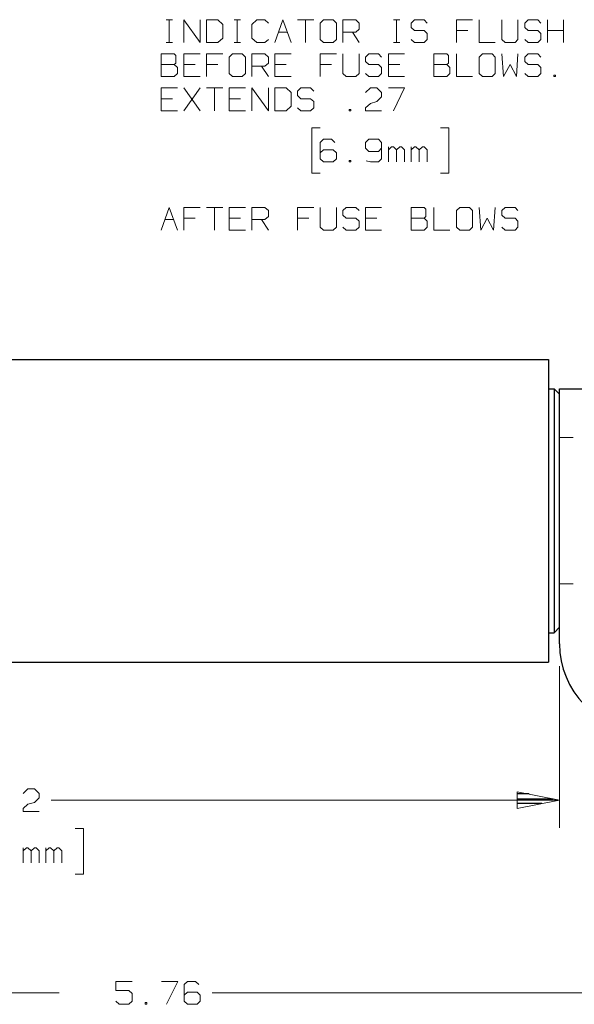
# Model space of a CAD drawing. Units: inches. Extents: x -3.57 to 3.55, y -2.65 to 2.89.
# Drawn here: x -0.24 to 0.91, y -1.05 to 1 of the extents above; entities that cross this region are included whole.
import ezdxf

# ---------------------------------------------------------------- set-up
doc = ezdxf.new("R2010")
doc.units = ezdxf.units.IN
doc.header["$MEASUREMENT"] = 0
doc.layers.add('Layer 1', color=7, linetype='Continuous')

msp = doc.modelspace()

# ---------------------------------------------------------------- linework, layer by layer
at = {"layer": 'Layer 1', "lineweight": 13}
for points in [[(0.0653, 0.9951), (0.0653, 0.9951), (0.0785, 0.9951), (0.0785, 0.9951)], [(0.0715, 0.9479), (0.0715, 0.9479), (0.0715, 0.9951), (0.0715, 0.9951)], [(0.1021, 0.9479), (0.1021, 0.9479), (0.1021, 0.9951), (0.1021, 0.9951)], [(0.1021, 0.9951), (0.1021, 0.9951), (0.1361, 0.9479), (0.1361, 0.9479)], [(0.1361, 0.9479), (0.1361, 0.9479), (0.1361, 0.9951), (0.1361, 0.9951)], [(0.1729, 0.9951), (0.1729, 0.9951), (0.1493, 0.9951), (0.1493, 0.9951)], [(0.1493, 0.9951), (0.1493, 0.9951), (0.1493, 0.9479), (0.1493, 0.9479)], [(0.1833, 0.9854), (0.1833, 0.9854), (0.1729, 0.9951), (0.1729, 0.9951)], [(0.1833, 0.9569), (0.1833, 0.9569), (0.1833, 0.9854), (0.1833, 0.9854)], [(0.2069, 0.9951), (0.2069, 0.9951), (0.2201, 0.9951), (0.2201, 0.9951)], [(0.2132, 0.9479), (0.2132, 0.9479), (0.2132, 0.9951), (0.2132, 0.9951)], [(0.2542, 0.9951), (0.2542, 0.9951), (0.2438, 0.9854), (0.2438, 0.9854)], [(0.2438, 0.9854), (0.2438, 0.9854), (0.2438, 0.9569), (0.2438, 0.9569)], [(0.2708, 0.9951), (0.2708, 0.9951), (0.2542, 0.9951), (0.2542, 0.9951)], [(0.2778, 0.9882), (0.2778, 0.9882), (0.2708, 0.9951), (0.2708, 0.9951)], [(0.291, 0.9479), (0.291, 0.9479), (0.3076, 0.9951), (0.3076, 0.9951)], [(0.3076, 0.9951), (0.3076, 0.9951), (0.325, 0.9479), (0.325, 0.9479)], [(0.3382, 0.9951), (0.3382, 0.9951), (0.3722, 0.9951), (0.3722, 0.9951)], [(0.3549, 0.9951), (0.3549, 0.9951), (0.3549, 0.9479), (0.3549, 0.9479)], [(0.3924, 0.9951), (0.3924, 0.9951), (0.3854, 0.9882), (0.3854, 0.9882)], [(0.3854, 0.9882), (0.3854, 0.9882), (0.3854, 0.9542), (0.3854, 0.9542)], [(0.4125, 0.9951), (0.4125, 0.9951), (0.3924, 0.9951), (0.3924, 0.9951)], [(0.4194, 0.9882), (0.4194, 0.9882), (0.4125, 0.9951), (0.4125, 0.9951)], [(0.4194, 0.9542), (0.4194, 0.9542), (0.4194, 0.9882), (0.4194, 0.9882)], [(0.4326, 0.9479), (0.4326, 0.9479), (0.4326, 0.9951), (0.4326, 0.9951)], [(0.4326, 0.9951), (0.4326, 0.9951), (0.4597, 0.9951), (0.4597, 0.9951)], [(0.4597, 0.9951), (0.4597, 0.9951), (0.4667, 0.9882), (0.4667, 0.9882)], [(0.4667, 0.9882), (0.4667, 0.9882), (0.4667, 0.9757), (0.4667, 0.9757)], [(0.5375, 0.9951), (0.5375, 0.9951), (0.5507, 0.9951), (0.5507, 0.9951)], [(0.5438, 0.9479), (0.5438, 0.9479), (0.5438, 0.9951), (0.5438, 0.9951)], [(0.5813, 0.9951), (0.5813, 0.9951), (0.5743, 0.9882), (0.5743, 0.9882)], [(0.5743, 0.9882), (0.5743, 0.9882), (0.5743, 0.9792), (0.5743, 0.9792)], [(0.6014, 0.9951), (0.6014, 0.9951), (0.5813, 0.9951), (0.5813, 0.9951)], [(0.6076, 0.9882), (0.6076, 0.9882), (0.6014, 0.9951), (0.6014, 0.9951)], [(0.7021, 0.9951), (0.7021, 0.9951), (0.6688, 0.9951), (0.6688, 0.9951)], [(0.6688, 0.9951), (0.6688, 0.9951), (0.6688, 0.9479), (0.6688, 0.9479)], [(0.716, 0.9951), (0.716, 0.9951), (0.716, 0.9479), (0.716, 0.9479)], [(0.7632, 0.9951), (0.7632, 0.9951), (0.7632, 0.9542), (0.7632, 0.9542)], [(0.7965, 0.9542), (0.7965, 0.9542), (0.7965, 0.9951), (0.7965, 0.9951)], [(0.8174, 0.9951), (0.8174, 0.9951), (0.8104, 0.9882), (0.8104, 0.9882)], [(0.8104, 0.9882), (0.8104, 0.9882), (0.8104, 0.9792), (0.8104, 0.9792)], [(0.8375, 0.9951), (0.8375, 0.9951), (0.8174, 0.9951), (0.8174, 0.9951)], [(0.8438, 0.9882), (0.8438, 0.9882), (0.8375, 0.9951), (0.8375, 0.9951)], [(0.8576, 0.9479), (0.8576, 0.9479), (0.8576, 0.9951), (0.8576, 0.9951)], [(0.891, 0.9951), (0.891, 0.9951), (0.891, 0.9479), (0.891, 0.9479)], [(0.2986, 0.9694), (0.2986, 0.9694), (0.3167, 0.9694), (0.3167, 0.9694)], [(0.4597, 0.9694), (0.4597, 0.9694), (0.4326, 0.9694), (0.4326, 0.9694)], [(0.4528, 0.9694), (0.4528, 0.9694), (0.4667, 0.9479), (0.4667, 0.9479)], [(0.4667, 0.9757), (0.4667, 0.9757), (0.4597, 0.9694), (0.4597, 0.9694)], [(0.5743, 0.9792), (0.5743, 0.9792), (0.5813, 0.9729), (0.5813, 0.9729)], [(0.5813, 0.9729), (0.5813, 0.9729), (0.6014, 0.9729), (0.6014, 0.9729)], [(0.6014, 0.9729), (0.6014, 0.9729), (0.6076, 0.9667), (0.6076, 0.9667)], [(0.6076, 0.9667), (0.6076, 0.9667), (0.6076, 0.9542), (0.6076, 0.9542)], [(0.6924, 0.9729), (0.6924, 0.9729), (0.6688, 0.9729), (0.6688, 0.9729)], [(0.8104, 0.9792), (0.8104, 0.9792), (0.8174, 0.9729), (0.8174, 0.9729)], [(0.8174, 0.9729), (0.8174, 0.9729), (0.8375, 0.9729), (0.8375, 0.9729)], [(0.8375, 0.9729), (0.8375, 0.9729), (0.8438, 0.9667), (0.8438, 0.9667)], [(0.8438, 0.9667), (0.8438, 0.9667), (0.8438, 0.9542), (0.8438, 0.9542)], [(0.8576, 0.9729), (0.8576, 0.9729), (0.891, 0.9729), (0.891, 0.9729)], [(0.0653, 0.9479), (0.0653, 0.9479), (0.0785, 0.9479), (0.0785, 0.9479)], [(0.1493, 0.9479), (0.1493, 0.9479), (0.1729, 0.9479), (0.1729, 0.9479)], [(0.1729, 0.9479), (0.1729, 0.9479), (0.1833, 0.9569), (0.1833, 0.9569)], [(0.2069, 0.9479), (0.2069, 0.9479), (0.2201, 0.9479), (0.2201, 0.9479)], [(0.2438, 0.9569), (0.2438, 0.9569), (0.2542, 0.9479), (0.2542, 0.9479)], [(0.2542, 0.9479), (0.2542, 0.9479), (0.2708, 0.9479), (0.2708, 0.9479)], [(0.2708, 0.9479), (0.2708, 0.9479), (0.2778, 0.9542), (0.2778, 0.9542)], [(0.3854, 0.9542), (0.3854, 0.9542), (0.3924, 0.9479), (0.3924, 0.9479)], [(0.3924, 0.9479), (0.3924, 0.9479), (0.4125, 0.9479), (0.4125, 0.9479)], [(0.4125, 0.9479), (0.4125, 0.9479), (0.4194, 0.9542), (0.4194, 0.9542)], [(0.5375, 0.9479), (0.5375, 0.9479), (0.5507, 0.9479), (0.5507, 0.9479)], [(0.5813, 0.9479), (0.5813, 0.9479), (0.5743, 0.9542), (0.5743, 0.9542)], [(0.6014, 0.9479), (0.6014, 0.9479), (0.5813, 0.9479), (0.5813, 0.9479)], [(0.6076, 0.9542), (0.6076, 0.9542), (0.6014, 0.9479), (0.6014, 0.9479)], [(0.716, 0.9479), (0.716, 0.9479), (0.7493, 0.9479), (0.7493, 0.9479)], [(0.7632, 0.9542), (0.7632, 0.9542), (0.7701, 0.9479), (0.7701, 0.9479)], [(0.7701, 0.9479), (0.7701, 0.9479), (0.7903, 0.9479), (0.7903, 0.9479)], [(0.7903, 0.9479), (0.7903, 0.9479), (0.7965, 0.9542), (0.7965, 0.9542)], [(0.8174, 0.9479), (0.8174, 0.9479), (0.8104, 0.9542), (0.8104, 0.9542)], [(0.8375, 0.9479), (0.8375, 0.9479), (0.8174, 0.9479), (0.8174, 0.9479)], [(0.8438, 0.9542), (0.8438, 0.9542), (0.8375, 0.9479), (0.8375, 0.9479)], [(0.0819, 0.9243), (0.0819, 0.9243), (0.0549, 0.9243), (0.0549, 0.9243)], [(0.0549, 0.9243), (0.0549, 0.9243), (0.0549, 0.8771), (0.0549, 0.8771)], [(0.0854, 0.9208), (0.0854, 0.9208), (0.0819, 0.9243), (0.0819, 0.9243)], [(0.0854, 0.9049), (0.0854, 0.9049), (0.0854, 0.9208), (0.0854, 0.9208)], [(0.1361, 0.9243), (0.1361, 0.9243), (0.1021, 0.9243), (0.1021, 0.9243)], [(0.1021, 0.9243), (0.1021, 0.9243), (0.1021, 0.8771), (0.1021, 0.8771)], [(0.1833, 0.9243), (0.1833, 0.9243), (0.1493, 0.9243), (0.1493, 0.9243)], [(0.1493, 0.9243), (0.1493, 0.9243), (0.1493, 0.8771), (0.1493, 0.8771)], [(0.2035, 0.9243), (0.2035, 0.9243), (0.1965, 0.9174), (0.1965, 0.9174)], [(0.2236, 0.9243), (0.2236, 0.9243), (0.2035, 0.9243), (0.2035, 0.9243)], [(0.2306, 0.9174), (0.2306, 0.9174), (0.2236, 0.9243), (0.2236, 0.9243)], [(0.2438, 0.8771), (0.2438, 0.8771), (0.2438, 0.9243), (0.2438, 0.9243)], [(0.2438, 0.9243), (0.2438, 0.9243), (0.2708, 0.9243), (0.2708, 0.9243)], [(0.2708, 0.9243), (0.2708, 0.9243), (0.2778, 0.9174), (0.2778, 0.9174)], [(0.325, 0.9243), (0.325, 0.9243), (0.291, 0.9243), (0.291, 0.9243)], [(0.291, 0.9243), (0.291, 0.9243), (0.291, 0.8771), (0.291, 0.8771)], [(0.4194, 0.9243), (0.4194, 0.9243), (0.3854, 0.9243), (0.3854, 0.9243)], [(0.3854, 0.9243), (0.3854, 0.9243), (0.3854, 0.8771), (0.3854, 0.8771)], [(0.4326, 0.9243), (0.4326, 0.9243), (0.4326, 0.8833), (0.4326, 0.8833)], [(0.4667, 0.8833), (0.4667, 0.8833), (0.4667, 0.9243), (0.4667, 0.9243)], [(0.4868, 0.9243), (0.4868, 0.9243), (0.4799, 0.9174), (0.4799, 0.9174)], [(0.5069, 0.9243), (0.5069, 0.9243), (0.4868, 0.9243), (0.4868, 0.9243)], [(0.5132, 0.9174), (0.5132, 0.9174), (0.5069, 0.9243), (0.5069, 0.9243)], [(0.5604, 0.9243), (0.5604, 0.9243), (0.5271, 0.9243), (0.5271, 0.9243)], [(0.5271, 0.9243), (0.5271, 0.9243), (0.5271, 0.8771), (0.5271, 0.8771)], [(0.6486, 0.9243), (0.6486, 0.9243), (0.6215, 0.9243), (0.6215, 0.9243)], [(0.6215, 0.9243), (0.6215, 0.9243), (0.6215, 0.8771), (0.6215, 0.8771)], [(0.6521, 0.9208), (0.6521, 0.9208), (0.6486, 0.9243), (0.6486, 0.9243)], [(0.6521, 0.9049), (0.6521, 0.9049), (0.6521, 0.9208), (0.6521, 0.9208)], [(0.6688, 0.9243), (0.6688, 0.9243), (0.6688, 0.8771), (0.6688, 0.8771)], [(0.7229, 0.9243), (0.7229, 0.9243), (0.716, 0.9174), (0.716, 0.9174)], [(0.7431, 0.9243), (0.7431, 0.9243), (0.7229, 0.9243), (0.7229, 0.9243)], [(0.7493, 0.9174), (0.7493, 0.9174), (0.7431, 0.9243), (0.7431, 0.9243)], [(0.7632, 0.9243), (0.7632, 0.9243), (0.7667, 0.8771), (0.7667, 0.8771)], [(0.7931, 0.8771), (0.7931, 0.8771), (0.7965, 0.9243), (0.7965, 0.9243)], [(0.8174, 0.9243), (0.8174, 0.9243), (0.8104, 0.9174), (0.8104, 0.9174)], [(0.8375, 0.9243), (0.8375, 0.9243), (0.8174, 0.9243), (0.8174, 0.9243)], [(0.8438, 0.9174), (0.8438, 0.9174), (0.8375, 0.9243), (0.8375, 0.9243)], [(0.0549, 0.9021), (0.0549, 0.9021), (0.0819, 0.9021), (0.0819, 0.9021)], [(0.0819, 0.9021), (0.0819, 0.9021), (0.0854, 0.9049), (0.0854, 0.9049)], [(0.0889, 0.8958), (0.0889, 0.8958), (0.0819, 0.9021), (0.0819, 0.9021)], [(0.1257, 0.9021), (0.1257, 0.9021), (0.1021, 0.9021), (0.1021, 0.9021)], [(0.1729, 0.9021), (0.1729, 0.9021), (0.1493, 0.9021), (0.1493, 0.9021)], [(0.1965, 0.9174), (0.1965, 0.9174), (0.1965, 0.8833), (0.1965, 0.8833)], [(0.2306, 0.8833), (0.2306, 0.8833), (0.2306, 0.9174), (0.2306, 0.9174)], [(0.2778, 0.9049), (0.2778, 0.9049), (0.2708, 0.8986), (0.2708, 0.8986)], [(0.2778, 0.9174), (0.2778, 0.9174), (0.2778, 0.9049), (0.2778, 0.9049)], [(0.3146, 0.9021), (0.3146, 0.9021), (0.291, 0.9021), (0.291, 0.9021)], [(0.409, 0.9021), (0.409, 0.9021), (0.3854, 0.9021), (0.3854, 0.9021)], [(0.4799, 0.9174), (0.4799, 0.9174), (0.4799, 0.9083), (0.4799, 0.9083)], [(0.4799, 0.9083), (0.4799, 0.9083), (0.4868, 0.9021), (0.4868, 0.9021)], [(0.4868, 0.9021), (0.4868, 0.9021), (0.5069, 0.9021), (0.5069, 0.9021)], [(0.5069, 0.9021), (0.5069, 0.9021), (0.5132, 0.8958), (0.5132, 0.8958)], [(0.5507, 0.9021), (0.5507, 0.9021), (0.5271, 0.9021), (0.5271, 0.9021)], [(0.6215, 0.9021), (0.6215, 0.9021), (0.6486, 0.9021), (0.6486, 0.9021)], [(0.6486, 0.9021), (0.6486, 0.9021), (0.6521, 0.9049), (0.6521, 0.9049)], [(0.6549, 0.8958), (0.6549, 0.8958), (0.6486, 0.9021), (0.6486, 0.9021)], [(0.716, 0.9174), (0.716, 0.9174), (0.716, 0.8833), (0.716, 0.8833)], [(0.7493, 0.8833), (0.7493, 0.8833), (0.7493, 0.9174), (0.7493, 0.9174)], [(0.7667, 0.8771), (0.7667, 0.8771), (0.7799, 0.9021), (0.7799, 0.9021)], [(0.7799, 0.9021), (0.7799, 0.9021), (0.7931, 0.8771), (0.7931, 0.8771)], [(0.8104, 0.9174), (0.8104, 0.9174), (0.8104, 0.9083), (0.8104, 0.9083)], [(0.8104, 0.9083), (0.8104, 0.9083), (0.8174, 0.9021), (0.8174, 0.9021)], [(0.8174, 0.9021), (0.8174, 0.9021), (0.8375, 0.9021), (0.8375, 0.9021)], [(0.8375, 0.9021), (0.8375, 0.9021), (0.8438, 0.8958), (0.8438, 0.8958)], [(0.0819, 0.8771), (0.0819, 0.8771), (0.0889, 0.8833), (0.0889, 0.8833)], [(0.0889, 0.8833), (0.0889, 0.8833), (0.0889, 0.8958), (0.0889, 0.8958)], [(0.1965, 0.8833), (0.1965, 0.8833), (0.2035, 0.8771), (0.2035, 0.8771)], [(0.2236, 0.8771), (0.2236, 0.8771), (0.2306, 0.8833), (0.2306, 0.8833)], [(0.2708, 0.8986), (0.2708, 0.8986), (0.2438, 0.8986), (0.2438, 0.8986)], [(0.2639, 0.8986), (0.2639, 0.8986), (0.2778, 0.8771), (0.2778, 0.8771)], [(0.4326, 0.8833), (0.4326, 0.8833), (0.4396, 0.8771), (0.4396, 0.8771)], [(0.4597, 0.8771), (0.4597, 0.8771), (0.4667, 0.8833), (0.4667, 0.8833)], [(0.4868, 0.8771), (0.4868, 0.8771), (0.4799, 0.8833), (0.4799, 0.8833)], [(0.5132, 0.8833), (0.5132, 0.8833), (0.5069, 0.8771), (0.5069, 0.8771)], [(0.5132, 0.8958), (0.5132, 0.8958), (0.5132, 0.8833), (0.5132, 0.8833)], [(0.6486, 0.8771), (0.6486, 0.8771), (0.6549, 0.8833), (0.6549, 0.8833)], [(0.6549, 0.8833), (0.6549, 0.8833), (0.6549, 0.8958), (0.6549, 0.8958)], [(0.716, 0.8833), (0.716, 0.8833), (0.7229, 0.8771), (0.7229, 0.8771)], [(0.7431, 0.8771), (0.7431, 0.8771), (0.7493, 0.8833), (0.7493, 0.8833)], [(0.8174, 0.8771), (0.8174, 0.8771), (0.8104, 0.8833), (0.8104, 0.8833)], [(0.8438, 0.8833), (0.8438, 0.8833), (0.8375, 0.8771), (0.8375, 0.8771)], [(0.8438, 0.8958), (0.8438, 0.8958), (0.8438, 0.8833), (0.8438, 0.8833)], [(0.8743, 0.8799), (0.8743, 0.8799), (0.8708, 0.8799), (0.8708, 0.8799)], [(0.8708, 0.8799), (0.8708, 0.8799), (0.8708, 0.8771), (0.8708, 0.8771)], [(0.8743, 0.8771), (0.8743, 0.8771), (0.8743, 0.8799), (0.8743, 0.8799)], [(0.0549, 0.8771), (0.0549, 0.8771), (0.0819, 0.8771), (0.0819, 0.8771)], [(0.1021, 0.8771), (0.1021, 0.8771), (0.1361, 0.8771), (0.1361, 0.8771)], [(0.2035, 0.8771), (0.2035, 0.8771), (0.2236, 0.8771), (0.2236, 0.8771)], [(0.291, 0.8771), (0.291, 0.8771), (0.325, 0.8771), (0.325, 0.8771)], [(0.4396, 0.8771), (0.4396, 0.8771), (0.4597, 0.8771), (0.4597, 0.8771)], [(0.5069, 0.8771), (0.5069, 0.8771), (0.4868, 0.8771), (0.4868, 0.8771)], [(0.5271, 0.8771), (0.5271, 0.8771), (0.5604, 0.8771), (0.5604, 0.8771)], [(0.6215, 0.8771), (0.6215, 0.8771), (0.6486, 0.8771), (0.6486, 0.8771)], [(0.6688, 0.8771), (0.6688, 0.8771), (0.7021, 0.8771), (0.7021, 0.8771)], [(0.7229, 0.8771), (0.7229, 0.8771), (0.7431, 0.8771), (0.7431, 0.8771)], [(0.8375, 0.8771), (0.8375, 0.8771), (0.8174, 0.8771), (0.8174, 0.8771)], [(0.8708, 0.8771), (0.8708, 0.8771), (0.8743, 0.8771), (0.8743, 0.8771)], [(0.0889, 0.8535), (0.0889, 0.8535), (0.0549, 0.8535), (0.0549, 0.8535)], [(0.0549, 0.8535), (0.0549, 0.8535), (0.0549, 0.8062), (0.0549, 0.8062)], [(0.1361, 0.8062), (0.1361, 0.8062), (0.1021, 0.8535), (0.1021, 0.8535)], [(0.1021, 0.8062), (0.1021, 0.8062), (0.1361, 0.8535), (0.1361, 0.8535)], [(0.1493, 0.8535), (0.1493, 0.8535), (0.1833, 0.8535), (0.1833, 0.8535)], [(0.166, 0.8535), (0.166, 0.8535), (0.166, 0.8062), (0.166, 0.8062)], [(0.2306, 0.8535), (0.2306, 0.8535), (0.1965, 0.8535), (0.1965, 0.8535)], [(0.1965, 0.8535), (0.1965, 0.8535), (0.1965, 0.8062), (0.1965, 0.8062)], [(0.2438, 0.8062), (0.2438, 0.8062), (0.2438, 0.8535), (0.2438, 0.8535)], [(0.2438, 0.8535), (0.2438, 0.8535), (0.2778, 0.8062), (0.2778, 0.8062)], [(0.2778, 0.8062), (0.2778, 0.8062), (0.2778, 0.8535), (0.2778, 0.8535)], [(0.3146, 0.8535), (0.3146, 0.8535), (0.291, 0.8535), (0.291, 0.8535)], [(0.291, 0.8535), (0.291, 0.8535), (0.291, 0.8062), (0.291, 0.8062)], [(0.325, 0.8437), (0.325, 0.8437), (0.3146, 0.8535), (0.3146, 0.8535)], [(0.325, 0.8153), (0.325, 0.8153), (0.325, 0.8437), (0.325, 0.8437)], [(0.3451, 0.8535), (0.3451, 0.8535), (0.3382, 0.8465), (0.3382, 0.8465)], [(0.3382, 0.8465), (0.3382, 0.8465), (0.3382, 0.8375), (0.3382, 0.8375)], [(0.3653, 0.8535), (0.3653, 0.8535), (0.3451, 0.8535), (0.3451, 0.8535)], [(0.3722, 0.8465), (0.3722, 0.8465), (0.3653, 0.8535), (0.3653, 0.8535)], [(0.4799, 0.8437), (0.4799, 0.8437), (0.4903, 0.8535), (0.4903, 0.8535)], [(0.4903, 0.8535), (0.4903, 0.8535), (0.5035, 0.8535), (0.5035, 0.8535)], [(0.5035, 0.8535), (0.5035, 0.8535), (0.5132, 0.8437), (0.5132, 0.8437)], [(0.5132, 0.8437), (0.5132, 0.8437), (0.5132, 0.8347), (0.5132, 0.8347)], [(0.5271, 0.8535), (0.5271, 0.8535), (0.5604, 0.8535), (0.5604, 0.8535)], [(0.5604, 0.8535), (0.5604, 0.8535), (0.5375, 0.8062), (0.5375, 0.8062)], [(0.0785, 0.8312), (0.0785, 0.8312), (0.0549, 0.8312), (0.0549, 0.8312)], [(0.2201, 0.8312), (0.2201, 0.8312), (0.1965, 0.8312), (0.1965, 0.8312)], [(0.3382, 0.8375), (0.3382, 0.8375), (0.3451, 0.8312), (0.3451, 0.8312)], [(0.3451, 0.8312), (0.3451, 0.8312), (0.3653, 0.8312), (0.3653, 0.8312)], [(0.3653, 0.8312), (0.3653, 0.8312), (0.3722, 0.825), (0.3722, 0.825)], [(0.3722, 0.825), (0.3722, 0.825), (0.3722, 0.8125), (0.3722, 0.8125)], [(0.4799, 0.8125), (0.4799, 0.8125), (0.4903, 0.8215), (0.4903, 0.8215)], [(0.4903, 0.8215), (0.4903, 0.8215), (0.5035, 0.825), (0.5035, 0.825)], [(0.5132, 0.8347), (0.5132, 0.8347), (0.5035, 0.825), (0.5035, 0.825)], [(0.0549, 0.8062), (0.0549, 0.8062), (0.0889, 0.8062), (0.0889, 0.8062)], [(0.1965, 0.8062), (0.1965, 0.8062), (0.2306, 0.8062), (0.2306, 0.8062)], [(0.291, 0.8062), (0.291, 0.8062), (0.3146, 0.8062), (0.3146, 0.8062)], [(0.3146, 0.8062), (0.3146, 0.8062), (0.325, 0.8153), (0.325, 0.8153)], [(0.3451, 0.8062), (0.3451, 0.8062), (0.3382, 0.8125), (0.3382, 0.8125)], [(0.3653, 0.8062), (0.3653, 0.8062), (0.3451, 0.8062), (0.3451, 0.8062)], [(0.3722, 0.8125), (0.3722, 0.8125), (0.3653, 0.8062), (0.3653, 0.8062)], [(0.4493, 0.809), (0.4493, 0.809), (0.4458, 0.809), (0.4458, 0.809)], [(0.4458, 0.809), (0.4458, 0.809), (0.4458, 0.8062), (0.4458, 0.8062)], [(0.4458, 0.8062), (0.4458, 0.8062), (0.4493, 0.8062), (0.4493, 0.8062)], [(0.4493, 0.8062), (0.4493, 0.8062), (0.4493, 0.809), (0.4493, 0.809)], [(0.4799, 0.8062), (0.4799, 0.8062), (0.4799, 0.8125), (0.4799, 0.8125)], [(0.5132, 0.8062), (0.5132, 0.8062), (0.4799, 0.8062), (0.4799, 0.8062)], [(0.3854, 0.7708), (0.3854, 0.7708), (0.3681, 0.7708), (0.3681, 0.7708)], [(0.3681, 0.7708), (0.3681, 0.7708), (0.3681, 0.6764), (0.3681, 0.6764)], [(0.6354, 0.7708), (0.6354, 0.7708), (0.6528, 0.7708), (0.6528, 0.7708)], [(0.6528, 0.7708), (0.6528, 0.7708), (0.6528, 0.6764), (0.6528, 0.6764)], [(0.3924, 0.7472), (0.3924, 0.7472), (0.3854, 0.7403), (0.3854, 0.7403)], [(0.3854, 0.7403), (0.3854, 0.7403), (0.3854, 0.7062), (0.3854, 0.7062)], [(0.409, 0.7472), (0.409, 0.7472), (0.3924, 0.7472), (0.3924, 0.7472)], [(0.416, 0.7403), (0.416, 0.7403), (0.409, 0.7472), (0.409, 0.7472)], [(0.4868, 0.7472), (0.4868, 0.7472), (0.4799, 0.7403), (0.4799, 0.7403)], [(0.4799, 0.7403), (0.4799, 0.7403), (0.4799, 0.7285), (0.4799, 0.7285)], [(0.5069, 0.7472), (0.5069, 0.7472), (0.4868, 0.7472), (0.4868, 0.7472)], [(0.5132, 0.7403), (0.5132, 0.7403), (0.5069, 0.7472), (0.5069, 0.7472)], [(0.5132, 0.7403), (0.5132, 0.7403), (0.5132, 0.7062), (0.5132, 0.7062)], [(0.3924, 0.725), (0.3924, 0.725), (0.3854, 0.7187), (0.3854, 0.7187)], [(0.4125, 0.725), (0.4125, 0.725), (0.3924, 0.725), (0.3924, 0.725)], [(0.4194, 0.7187), (0.4194, 0.7187), (0.4125, 0.725), (0.4125, 0.725)], [(0.4194, 0.7062), (0.4194, 0.7062), (0.4194, 0.7187), (0.4194, 0.7187)], [(0.4799, 0.7285), (0.4799, 0.7285), (0.4868, 0.7215), (0.4868, 0.7215)], [(0.4868, 0.7215), (0.4868, 0.7215), (0.5069, 0.7215), (0.5069, 0.7215)], [(0.5069, 0.7215), (0.5069, 0.7215), (0.5132, 0.7285), (0.5132, 0.7285)], [(0.5271, 0.7), (0.5271, 0.7), (0.5271, 0.7312), (0.5271, 0.7312)], [(0.534, 0.7312), (0.534, 0.7312), (0.5271, 0.725), (0.5271, 0.725)], [(0.5375, 0.7312), (0.5375, 0.7312), (0.534, 0.7312), (0.534, 0.7312)], [(0.5438, 0.725), (0.5438, 0.725), (0.5375, 0.7312), (0.5375, 0.7312)], [(0.5507, 0.7312), (0.5507, 0.7312), (0.5438, 0.725), (0.5438, 0.725)], [(0.5438, 0.7), (0.5438, 0.7), (0.5438, 0.725), (0.5438, 0.725)], [(0.5542, 0.7312), (0.5542, 0.7312), (0.5507, 0.7312), (0.5507, 0.7312)], [(0.5604, 0.725), (0.5604, 0.725), (0.5542, 0.7312), (0.5542, 0.7312)], [(0.5604, 0.7), (0.5604, 0.7), (0.5604, 0.725), (0.5604, 0.725)], [(0.5743, 0.7), (0.5743, 0.7), (0.5743, 0.7312), (0.5743, 0.7312)], [(0.5813, 0.7312), (0.5813, 0.7312), (0.5743, 0.725), (0.5743, 0.725)], [(0.584, 0.7312), (0.584, 0.7312), (0.5813, 0.7312), (0.5813, 0.7312)], [(0.591, 0.725), (0.591, 0.725), (0.584, 0.7312), (0.584, 0.7312)], [(0.5979, 0.7312), (0.5979, 0.7312), (0.591, 0.725), (0.591, 0.725)], [(0.591, 0.7), (0.591, 0.7), (0.591, 0.725), (0.591, 0.725)], [(0.6014, 0.7312), (0.6014, 0.7312), (0.5979, 0.7312), (0.5979, 0.7312)], [(0.6076, 0.725), (0.6076, 0.725), (0.6014, 0.7312), (0.6014, 0.7312)], [(0.6076, 0.7), (0.6076, 0.7), (0.6076, 0.725), (0.6076, 0.725)], [(0.3854, 0.7062), (0.3854, 0.7062), (0.3924, 0.7), (0.3924, 0.7)], [(0.3924, 0.7), (0.3924, 0.7), (0.4125, 0.7), (0.4125, 0.7)], [(0.4125, 0.7), (0.4125, 0.7), (0.4194, 0.7062), (0.4194, 0.7062)], [(0.4493, 0.7028), (0.4493, 0.7028), (0.4458, 0.7028), (0.4458, 0.7028)], [(0.4458, 0.7028), (0.4458, 0.7028), (0.4458, 0.7), (0.4458, 0.7)], [(0.4458, 0.7), (0.4458, 0.7), (0.4493, 0.7), (0.4493, 0.7)], [(0.4493, 0.7), (0.4493, 0.7), (0.4493, 0.7028), (0.4493, 0.7028)], [(0.4903, 0.7), (0.4903, 0.7), (0.4813, 0.7021), (0.4813, 0.7021)], [(0.5069, 0.7), (0.5069, 0.7), (0.4903, 0.7), (0.4903, 0.7)], [(0.5132, 0.7062), (0.5132, 0.7062), (0.5069, 0.7), (0.5069, 0.7)], [(0.3681, 0.6764), (0.3681, 0.6764), (0.3854, 0.6764), (0.3854, 0.6764)], [(0.6528, 0.6764), (0.6528, 0.6764), (0.6354, 0.6764), (0.6354, 0.6764)], [(0.0549, 0.5583), (0.0549, 0.5583), (0.0715, 0.6056), (0.0715, 0.6056)], [(0.0715, 0.6056), (0.0715, 0.6056), (0.0889, 0.5583), (0.0889, 0.5583)], [(0.1361, 0.6056), (0.1361, 0.6056), (0.1021, 0.6056), (0.1021, 0.6056)], [(0.1021, 0.6056), (0.1021, 0.6056), (0.1021, 0.5583), (0.1021, 0.5583)], [(0.1493, 0.6056), (0.1493, 0.6056), (0.1833, 0.6056), (0.1833, 0.6056)], [(0.166, 0.6056), (0.166, 0.6056), (0.166, 0.5583), (0.166, 0.5583)], [(0.2306, 0.6056), (0.2306, 0.6056), (0.1965, 0.6056), (0.1965, 0.6056)], [(0.1965, 0.6056), (0.1965, 0.6056), (0.1965, 0.5583), (0.1965, 0.5583)], [(0.2438, 0.5583), (0.2438, 0.5583), (0.2438, 0.6056), (0.2438, 0.6056)], [(0.2438, 0.6056), (0.2438, 0.6056), (0.2708, 0.6056), (0.2708, 0.6056)], [(0.2708, 0.6056), (0.2708, 0.6056), (0.2778, 0.5993), (0.2778, 0.5993)], [(0.2778, 0.5993), (0.2778, 0.5993), (0.2778, 0.5868), (0.2778, 0.5868)], [(0.3722, 0.6056), (0.3722, 0.6056), (0.3382, 0.6056), (0.3382, 0.6056)], [(0.3382, 0.6056), (0.3382, 0.6056), (0.3382, 0.5583), (0.3382, 0.5583)], [(0.3854, 0.6056), (0.3854, 0.6056), (0.3854, 0.5646), (0.3854, 0.5646)], [(0.4194, 0.5646), (0.4194, 0.5646), (0.4194, 0.6056), (0.4194, 0.6056)], [(0.4396, 0.6056), (0.4396, 0.6056), (0.4326, 0.5993), (0.4326, 0.5993)], [(0.4326, 0.5993), (0.4326, 0.5993), (0.4326, 0.5896), (0.4326, 0.5896)], [(0.4597, 0.6056), (0.4597, 0.6056), (0.4396, 0.6056), (0.4396, 0.6056)], [(0.4667, 0.5993), (0.4667, 0.5993), (0.4597, 0.6056), (0.4597, 0.6056)], [(0.5132, 0.6056), (0.5132, 0.6056), (0.4799, 0.6056), (0.4799, 0.6056)], [(0.4799, 0.6056), (0.4799, 0.6056), (0.4799, 0.5583), (0.4799, 0.5583)], [(0.6014, 0.6056), (0.6014, 0.6056), (0.5743, 0.6056), (0.5743, 0.6056)], [(0.5743, 0.6056), (0.5743, 0.6056), (0.5743, 0.5583), (0.5743, 0.5583)], [(0.6049, 0.6021), (0.6049, 0.6021), (0.6014, 0.6056), (0.6014, 0.6056)], [(0.6049, 0.5868), (0.6049, 0.5868), (0.6049, 0.6021), (0.6049, 0.6021)], [(0.6215, 0.6056), (0.6215, 0.6056), (0.6215, 0.5583), (0.6215, 0.5583)], [(0.6757, 0.6056), (0.6757, 0.6056), (0.6688, 0.5993), (0.6688, 0.5993)], [(0.6688, 0.5993), (0.6688, 0.5993), (0.6688, 0.5646), (0.6688, 0.5646)], [(0.6958, 0.6056), (0.6958, 0.6056), (0.6757, 0.6056), (0.6757, 0.6056)], [(0.7021, 0.5993), (0.7021, 0.5993), (0.6958, 0.6056), (0.6958, 0.6056)], [(0.7021, 0.5646), (0.7021, 0.5646), (0.7021, 0.5993), (0.7021, 0.5993)], [(0.716, 0.6056), (0.716, 0.6056), (0.7194, 0.5583), (0.7194, 0.5583)], [(0.7458, 0.5583), (0.7458, 0.5583), (0.7493, 0.6056), (0.7493, 0.6056)], [(0.7701, 0.6056), (0.7701, 0.6056), (0.7632, 0.5993), (0.7632, 0.5993)], [(0.7632, 0.5993), (0.7632, 0.5993), (0.7632, 0.5896), (0.7632, 0.5896)], [(0.7903, 0.6056), (0.7903, 0.6056), (0.7701, 0.6056), (0.7701, 0.6056)], [(0.7965, 0.5993), (0.7965, 0.5993), (0.7903, 0.6056), (0.7903, 0.6056)], [(0.0632, 0.5806), (0.0632, 0.5806), (0.0806, 0.5806), (0.0806, 0.5806)], [(0.1257, 0.5833), (0.1257, 0.5833), (0.1021, 0.5833), (0.1021, 0.5833)], [(0.2201, 0.5833), (0.2201, 0.5833), (0.1965, 0.5833), (0.1965, 0.5833)], [(0.2708, 0.5806), (0.2708, 0.5806), (0.2438, 0.5806), (0.2438, 0.5806)], [(0.2639, 0.5806), (0.2639, 0.5806), (0.2778, 0.5583), (0.2778, 0.5583)], [(0.2778, 0.5868), (0.2778, 0.5868), (0.2708, 0.5806), (0.2708, 0.5806)], [(0.3618, 0.5833), (0.3618, 0.5833), (0.3382, 0.5833), (0.3382, 0.5833)], [(0.4326, 0.5896), (0.4326, 0.5896), (0.4396, 0.5833), (0.4396, 0.5833)], [(0.4396, 0.5833), (0.4396, 0.5833), (0.4597, 0.5833), (0.4597, 0.5833)], [(0.4597, 0.5833), (0.4597, 0.5833), (0.4667, 0.5771), (0.4667, 0.5771)], [(0.4667, 0.5771), (0.4667, 0.5771), (0.4667, 0.5646), (0.4667, 0.5646)], [(0.5035, 0.5833), (0.5035, 0.5833), (0.4799, 0.5833), (0.4799, 0.5833)], [(0.5743, 0.5833), (0.5743, 0.5833), (0.6014, 0.5833), (0.6014, 0.5833)], [(0.6014, 0.5833), (0.6014, 0.5833), (0.6049, 0.5868), (0.6049, 0.5868)], [(0.6076, 0.5771), (0.6076, 0.5771), (0.6014, 0.5833), (0.6014, 0.5833)], [(0.6076, 0.5646), (0.6076, 0.5646), (0.6076, 0.5771), (0.6076, 0.5771)], [(0.7194, 0.5583), (0.7194, 0.5583), (0.7326, 0.5833), (0.7326, 0.5833)], [(0.7326, 0.5833), (0.7326, 0.5833), (0.7458, 0.5583), (0.7458, 0.5583)], [(0.7632, 0.5896), (0.7632, 0.5896), (0.7701, 0.5833), (0.7701, 0.5833)], [(0.7701, 0.5833), (0.7701, 0.5833), (0.7903, 0.5833), (0.7903, 0.5833)], [(0.7903, 0.5833), (0.7903, 0.5833), (0.7965, 0.5771), (0.7965, 0.5771)], [(0.7965, 0.5771), (0.7965, 0.5771), (0.7965, 0.5646), (0.7965, 0.5646)], [(0.1965, 0.5583), (0.1965, 0.5583), (0.2306, 0.5583), (0.2306, 0.5583)], [(0.3854, 0.5646), (0.3854, 0.5646), (0.3924, 0.5583), (0.3924, 0.5583)], [(0.3924, 0.5583), (0.3924, 0.5583), (0.4125, 0.5583), (0.4125, 0.5583)], [(0.4125, 0.5583), (0.4125, 0.5583), (0.4194, 0.5646), (0.4194, 0.5646)], [(0.4396, 0.5583), (0.4396, 0.5583), (0.4326, 0.5646), (0.4326, 0.5646)], [(0.4597, 0.5583), (0.4597, 0.5583), (0.4396, 0.5583), (0.4396, 0.5583)], [(0.4667, 0.5646), (0.4667, 0.5646), (0.4597, 0.5583), (0.4597, 0.5583)], [(0.4799, 0.5583), (0.4799, 0.5583), (0.5132, 0.5583), (0.5132, 0.5583)], [(0.5743, 0.5583), (0.5743, 0.5583), (0.6014, 0.5583), (0.6014, 0.5583)], [(0.6014, 0.5583), (0.6014, 0.5583), (0.6076, 0.5646), (0.6076, 0.5646)], [(0.6215, 0.5583), (0.6215, 0.5583), (0.6549, 0.5583), (0.6549, 0.5583)], [(0.6688, 0.5646), (0.6688, 0.5646), (0.6757, 0.5583), (0.6757, 0.5583)], [(0.6757, 0.5583), (0.6757, 0.5583), (0.6958, 0.5583), (0.6958, 0.5583)], [(0.6958, 0.5583), (0.6958, 0.5583), (0.7021, 0.5646), (0.7021, 0.5646)], [(0.7701, 0.5583), (0.7701, 0.5583), (0.7632, 0.5646), (0.7632, 0.5646)], [(0.7903, 0.5583), (0.7903, 0.5583), (0.7701, 0.5583), (0.7701, 0.5583)], [(0.7965, 0.5646), (0.7965, 0.5646), (0.7903, 0.5583), (0.7903, 0.5583)], [(0.8826, 0.1278), (0.8826, 0.1278), (0.9111, 0.1278), (0.9111, 0.1278)], [(0.8826, -0.1757), (0.8826, -0.1757), (0.9111, -0.1757), (0.9111, -0.1757)], [(0.8826, -0.3465), (0.8826, -0.3465), (0.8826, -0.6826), (0.8826, -0.6826)], [(-0.2319, -0.6111), (-0.2319, -0.6111), (-0.2222, -0.6014), (-0.2222, -0.6014)], [(-0.2222, -0.6014), (-0.2222, -0.6014), (-0.2083, -0.6014), (-0.2083, -0.6014)], [(-0.2083, -0.6014), (-0.2083, -0.6014), (-0.1986, -0.6111), (-0.1986, -0.6111)], [(-0.1986, -0.6111), (-0.1986, -0.6111), (-0.1986, -0.6201), (-0.1986, -0.6201)], [(-0.2319, -0.6424), (-0.2319, -0.6424), (-0.2222, -0.6333), (-0.2222, -0.6333)], [(-0.2222, -0.6333), (-0.2222, -0.6333), (-0.2083, -0.6299), (-0.2083, -0.6299)], [(-0.1986, -0.6201), (-0.1986, -0.6201), (-0.2083, -0.6299), (-0.2083, -0.6299)], [(-0.1736, -0.625), (-0.1736, -0.625), (0.8826, -0.625), (0.8826, -0.625)], [(-0.2319, -0.6486), (-0.2319, -0.6486), (-0.2319, -0.6424), (-0.2319, -0.6424)], [(-0.1986, -0.6486), (-0.1986, -0.6486), (-0.2319, -0.6486), (-0.2319, -0.6486)], [(-0.1236, -0.684), (-0.1236, -0.684), (-0.1062, -0.684), (-0.1062, -0.684)], [(-0.1062, -0.684), (-0.1062, -0.684), (-0.1062, -0.7785), (-0.1062, -0.7785)], [(-0.2319, -0.7549), (-0.2319, -0.7549), (-0.2319, -0.7236), (-0.2319, -0.7236)], [(-0.225, -0.7236), (-0.225, -0.7236), (-0.2319, -0.7299), (-0.2319, -0.7299)], [(-0.2222, -0.7236), (-0.2222, -0.7236), (-0.225, -0.7236), (-0.225, -0.7236)], [(-0.2153, -0.7299), (-0.2153, -0.7299), (-0.2222, -0.7236), (-0.2222, -0.7236)], [(-0.2083, -0.7236), (-0.2083, -0.7236), (-0.2153, -0.7299), (-0.2153, -0.7299)], [(-0.2153, -0.7549), (-0.2153, -0.7549), (-0.2153, -0.7299), (-0.2153, -0.7299)], [(-0.2049, -0.7236), (-0.2049, -0.7236), (-0.2083, -0.7236), (-0.2083, -0.7236)], [(-0.1986, -0.7299), (-0.1986, -0.7299), (-0.2049, -0.7236), (-0.2049, -0.7236)], [(-0.1986, -0.7549), (-0.1986, -0.7549), (-0.1986, -0.7299), (-0.1986, -0.7299)], [(-0.1847, -0.7549), (-0.1847, -0.7549), (-0.1847, -0.7236), (-0.1847, -0.7236)], [(-0.1778, -0.7236), (-0.1778, -0.7236), (-0.1847, -0.7299), (-0.1847, -0.7299)], [(-0.175, -0.7236), (-0.175, -0.7236), (-0.1778, -0.7236), (-0.1778, -0.7236)], [(-0.1681, -0.7299), (-0.1681, -0.7299), (-0.175, -0.7236), (-0.175, -0.7236)], [(-0.1611, -0.7236), (-0.1611, -0.7236), (-0.1681, -0.7299), (-0.1681, -0.7299)], [(-0.1681, -0.7549), (-0.1681, -0.7549), (-0.1681, -0.7299), (-0.1681, -0.7299)], [(-0.1576, -0.7236), (-0.1576, -0.7236), (-0.1611, -0.7236), (-0.1611, -0.7236)], [(-0.1514, -0.7299), (-0.1514, -0.7299), (-0.1576, -0.7236), (-0.1576, -0.7236)], [(-0.1514, -0.7549), (-0.1514, -0.7549), (-0.1514, -0.7299), (-0.1514, -0.7299)], [(-0.1062, -0.7785), (-0.1062, -0.7785), (-0.1236, -0.7785), (-0.1236, -0.7785)], [(-0.0049, -1.0014), (-0.0049, -1.0014), (-0.0389, -1.0014), (-0.0389, -1.0014)], [(-0.0389, -1.0014), (-0.0389, -1.0014), (-0.0389, -1.0201), (-0.0389, -1.0201)], [(0.0556, -1.0014), (0.0556, -1.0014), (0.0896, -1.0014), (0.0896, -1.0014)], [(0.0896, -1.0014), (0.0896, -1.0014), (0.066, -1.0486), (0.066, -1.0486)], [(0.1097, -1.0014), (0.1097, -1.0014), (0.1028, -1.0076), (0.1028, -1.0076)], [(0.1264, -1.0014), (0.1264, -1.0014), (0.1097, -1.0014), (0.1097, -1.0014)], [(0.1333, -1.0076), (0.1333, -1.0076), (0.1264, -1.0014), (0.1264, -1.0014)], [(-0.0389, -1.0201), (-0.0389, -1.0201), (-0.0118, -1.0201), (-0.0118, -1.0201)], [(-0.0118, -1.0201), (-0.0118, -1.0201), (-0.0049, -1.0264), (-0.0049, -1.0264)], [(0.1028, -1.0076), (0.1028, -1.0076), (0.1028, -1.0424), (0.1028, -1.0424)], [(-1.641, -1.025), (-1.641, -1.025), (-0.1569, -1.025), (-0.1569, -1.025)], [(-0.0049, -1.0264), (-0.0049, -1.0264), (-0.0049, -1.0424), (-0.0049, -1.0424)], [(0.1097, -1.0236), (0.1097, -1.0236), (0.1028, -1.0299), (0.1028, -1.0299)], [(0.1299, -1.0236), (0.1299, -1.0236), (0.1097, -1.0236), (0.1097, -1.0236)], [(0.1361, -1.0299), (0.1361, -1.0299), (0.1299, -1.0236), (0.1299, -1.0236)], [(0.1361, -1.0424), (0.1361, -1.0424), (0.1361, -1.0299), (0.1361, -1.0299)], [(0.1611, -1.025), (0.1611, -1.025), (1.6451, -1.025), (1.6451, -1.025)], [(-0.0319, -1.0486), (-0.0319, -1.0486), (-0.0389, -1.0424), (-0.0389, -1.0424)], [(-0.0118, -1.0486), (-0.0118, -1.0486), (-0.0319, -1.0486), (-0.0319, -1.0486)], [(-0.0049, -1.0424), (-0.0049, -1.0424), (-0.0118, -1.0486), (-0.0118, -1.0486)], [(0.025, -1.0451), (0.025, -1.0451), (0.0222, -1.0451), (0.0222, -1.0451)], [(0.0222, -1.0451), (0.0222, -1.0451), (0.0222, -1.0486), (0.0222, -1.0486)], [(0.0222, -1.0486), (0.0222, -1.0486), (0.025, -1.0486), (0.025, -1.0486)], [(0.025, -1.0486), (0.025, -1.0486), (0.025, -1.0451), (0.025, -1.0451)], [(0.1028, -1.0424), (0.1028, -1.0424), (0.1097, -1.0486), (0.1097, -1.0486)], [(0.1097, -1.0486), (0.1097, -1.0486), (0.1299, -1.0486), (0.1299, -1.0486)], [(0.1299, -1.0486), (0.1299, -1.0486), (0.1361, -1.0424), (0.1361, -1.0424)]]:
    msp.add_open_spline(points, degree=3, dxfattribs=at)
at = {"layer": 'Layer 1', "lineweight": 25}
for points in [[(-1.2132, 0.2896), (-1.2132, 0.2896), (0.8597, 0.2896), (0.8597, 0.2896)], [(0.8597, 0.2896), (0.8597, 0.2896), (0.8597, -0.3382), (0.8597, -0.3382)], [(0.8597, 0.2292), (0.8597, 0.2292), (0.8715, 0.2292), (0.8715, 0.2292)], [(0.8715, 0.2292), (0.8715, 0.2292), (0.8715, -0.2778), (0.8715, -0.2778)], [(0.8715, 0.2292), (0.8715, 0.2292), (0.8826, 0.2181), (0.8826, 0.2181)], [(0.8826, 0.2292), (0.8826, 0.2292), (0.9542, 0.2292), (0.9542, 0.2292)], [(0.8826, -0.266), (0.8826, -0.266), (0.8826, 0.2292), (0.8826, 0.2292)], [(0.8826, 0.1187), (0.8826, 0.1187), (0.8826, 0.2181), (0.8826, 0.2181)], [(0.8708, -0.0222), (0.8708, -0.0222), (0.8708, -0.0222), (0.8708, -0.0222)], [(0.8708, -0.0271), (0.8708, -0.0271), (0.8708, -0.0271), (0.8708, -0.0271)], [(0.8826, -0.3007), (0.8826, -0.3007), (0.8826, -0.1667), (0.8826, -0.1667)], [(0.8597, -0.2778), (0.8597, -0.2778), (0.8715, -0.2778), (0.8715, -0.2778)], [(0.8826, -0.266), (0.8826, -0.266), (0.8715, -0.2778), (0.8715, -0.2778)], [(-1.2132, -0.3382), (-1.2132, -0.3382), (0.8597, -0.3382), (0.8597, -0.3382)], [(0.8194, -0.6118), (0.8194, -0.6118), (0.7958, -0.6118), (0.7958, -0.6118)], [(0.7958, -0.6222), (0.7958, -0.6222), (0.8694, -0.6222), (0.8694, -0.6222)], [(0.8458, -0.6319), (0.8458, -0.6319), (0.7958, -0.6319), (0.7958, -0.6319)], [(0.7958, -0.6424), (0.7958, -0.6424), (0.7958, -0.6424), (0.7958, -0.6424)]]:
    msp.add_open_spline(points, degree=3, dxfattribs=at)
msp.add_open_spline([(0.8826, -0.3007), (0.8826, -0.3007), (0.8833, -0.3181), (0.8833, -0.3181), (0.8833, -0.3181), (0.8833, -0.3181), (0.8861, -0.3354), (0.8861, -0.3354), (0.8861, -0.3354), (0.8861, -0.3354), (0.8903, -0.3528), (0.8903, -0.3528), (0.8903, -0.3528), (0.8903, -0.3528), (0.8965, -0.3688), (0.8965, -0.3688), (0.8965, -0.3688), (0.8965, -0.3688), (0.9035, -0.3847), (0.9035, -0.3847), (0.9035, -0.3847), (0.9035, -0.3847), (0.9125, -0.4), (0.9125, -0.4), (0.9125, -0.4), (0.9125, -0.4), (0.9229, -0.4139), (0.9229, -0.4139), (0.9229, -0.4139), (0.9229, -0.4139), (0.9347, -0.4271), (0.9347, -0.4271), (0.9347, -0.4271), (0.9347, -0.4271), (0.9479, -0.4382), (0.9479, -0.4382), (0.9479, -0.4382), (0.9479, -0.4382), (0.9618, -0.4486), (0.9618, -0.4486), (0.9618, -0.4486), (0.9618, -0.4486), (0.9771, -0.4576), (0.9771, -0.4576), (0.9771, -0.4576), (0.9771, -0.4576), (0.9924, -0.4653), (0.9924, -0.4653), (0.9924, -0.4653), (0.9924, -0.4653), (1.009, -0.4715), (1.009, -0.4715), (1.009, -0.4715), (1.009, -0.4715), (1.0264, -0.4757), (1.0264, -0.4757), (1.0264, -0.4757), (1.0264, -0.4757), (1.0438, -0.4778), (1.0438, -0.4778), (1.0438, -0.4778), (1.0438, -0.4778), (1.0611, -0.4792), (1.0611, -0.4792)], degree=3, knots=[0, 0, 0, 0, 0.058824, 0.058824, 0.058824, 0.058824, 0.117647, 0.117647, 0.117647, 0.117647, 0.176471, 0.176471, 0.176471, 0.176471, 0.235294, 0.235294, 0.235294, 0.235294, 0.294118, 0.294118, 0.294118, 0.294118, 0.352941, 0.352941, 0.352941, 0.352941, 0.411765, 0.411765, 0.411765, 0.411765, 0.470588, 0.470588, 0.470588, 0.470588, 0.529412, 0.529412, 0.529412, 0.529412, 0.588235, 0.588235, 0.588235, 0.588235, 0.647059, 0.647059, 0.647059, 0.647059, 0.705882, 0.705882, 0.705882, 0.705882, 0.764706, 0.764706, 0.764706, 0.764706, 0.823529, 0.823529, 0.823529, 0.823529, 0.882353, 0.882353, 0.882353, 0.882353, 1, 1, 1, 1], dxfattribs=at)
at = {"layer": 'Layer 1', "lineweight": 13}
msp.add_open_spline([(0.7951, -0.6424), (0.7951, -0.6424), (0.8826, -0.625), (0.8826, -0.625), (0.8826, -0.625), (0.8826, -0.625), (0.7951, -0.6076), (0.7951, -0.6076), (0.7951, -0.6076), (0.7951, -0.6076), (0.7951, -0.6424), (0.7951, -0.6424)], degree=3, knots=[0, 0, 0, 0, 0.25, 0.25, 0.25, 0.25, 0.5, 0.5, 0.5, 0.5, 1, 1, 1, 1], dxfattribs=at)

doc.saveas('drawing.dxf')
